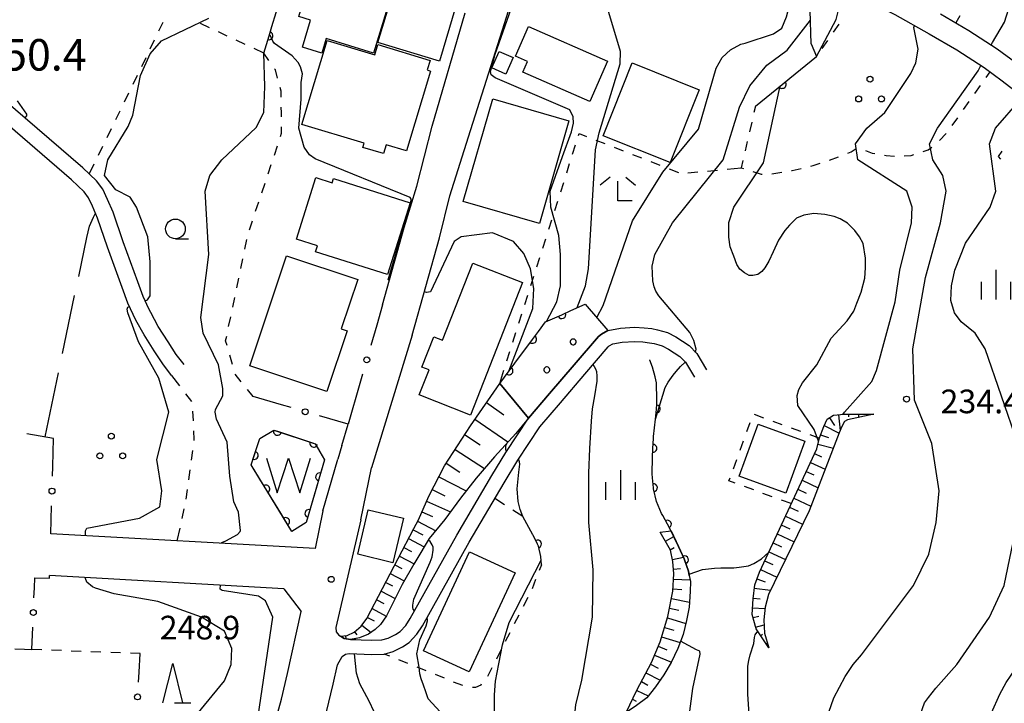
# Model space of a CAD drawing. Units: metres. Extents: x -38055 to -35747, y -132091 to -130373.
# Drawn here: x -36850 to -36725, y -131195 to -131108 of the extents above; entities that cross this region are included whole.
import ezdxf

# ---------------------------------------------------------------- set-up
doc = ezdxf.new("R2010")
doc.units = ezdxf.units.M
doc.header["$LTSCALE"] = 2.5
doc.layers.get('0').update_dxf_attribs({"linetype": 'CONTINUOUS'})
for name, color, linetype in [('2101000', 7, 'CONTINUOUS'), ('3001000', 7, 'CONTINUOUS'), ('5101000', 7, 'CONTINUOUS'), ('5105000', 7, 'CONTINUOUS'), ('6101110', 7, 'CONTINUOUS'), ('6101120', 7, 'CONTINUOUS'), ('6101990', 7, 'CONTINUOUS'), ('6110000', 7, 'CONTINUOUS'), ('6110110', 7, 'CONTINUOUS'), ('6110120', 7, 'CONTINUOUS'), ('6110990', 7, 'CONTINUOUS'), ('6130000', 7, 'CONTINUOUS'), ('6301000', 7, 'CONTINUOUS'), ('6302000', 7, 'CONTINUOUS'), ('6318000', 7, 'CONTINUOUS'), ('6331000', 7, 'CONTINUOUS'), ('6332000', 7, 'CONTINUOUS'), ('6333000', 7, 'CONTINUOUS'), ('6334000', 7, 'CONTINUOUS'), ('7101000', 7, 'CONTINUOUS'), ('7102000', 7, 'CONTINUOUS'), ('7304000', 7, 'CONTINUOUS'), ('7312000', 7, 'CONTINUOUS')]:
    doc.layers.add(name, color=color, linetype=linetype)
doc.styles.add('Dm_Anotation', font='txt')

# ---------------------------------------------------------------- blocks, each defined once
blk = doc.blocks.new('731200')
at = {"color": 0, "linetype": 'ByBlock', "lineweight": -2}
blk.add_circle((0, 0), 0.15, dxfattribs=at)
blk = doc.blocks.new('510500')
at = {"color": 0, "linetype": 'ByBlock', "lineweight": -2, "flags": 128}
blk.add_lwpolyline([(-1.121, 0.878), (-0.578, -0.878), (0, 0.878), (0.579, -0.878), (1.121, 0.878)], dxfattribs=at)
blk = doc.blocks.new('633100')
at = {"color": 0, "linetype": 'ByBlock', "lineweight": -2}
blk.add_lwpolyline([(0, -0.5), (0.67, -0.5)], dxfattribs=at)
blk.add_circle((0, 0), 0.5, dxfattribs=at)
blk = doc.blocks.new('631800')
at = {"color": 0, "linetype": 'ByBlock', "lineweight": -2}
for centre in [(0, 0.667), (-0.577, -0.333), (0.577, -0.333)]:
    blk.add_circle(centre, 0.15, dxfattribs=at)
blk = doc.blocks.new('633200')
at = {"color": 0, "linetype": 'ByBlock', "lineweight": -2}
for points in [[(-0.5, -1), (0, 1), (0.5, -1)], [(0.08, -1), (0.92, -1)]]:
    blk.add_lwpolyline(points, dxfattribs=at)
blk = doc.blocks.new('633400')
at = {"color": 0, "linetype": 'ByBlock', "lineweight": -2}
for points in [[(0, -0.75), (0, 0.75)], [(-0.75, -0.75), (-0.75, 0.15)], [(0.75, -0.75), (0.75, 0.15)]]:
    blk.add_lwpolyline(points, dxfattribs=at)
blk = doc.blocks.new('633300')
at = {"color": 0, "linetype": 'ByBlock', "lineweight": -2}
for points in [[(-0.4, 0.6), (-0.9, 0.2)], [(0.4, 0.6), (0.9, 0.2)], [(0.72, -0.6), (0, -0.6), (0, 0.4)]]:
    blk.add_lwpolyline(points, dxfattribs=at)
blk = doc.blocks.new('611099')
at = {"color": 0, "linetype": 'ByBlock', "lineweight": -2}
blk.add_lwpolyline([(-0.023, 0.148), (-0.068, 0.134), (-0.106, 0.106), (-0.134, 0.068), (-0.148, 0.023), (-0.148, -0.023), (-0.134, -0.068), (-0.106, -0.106), (-0.068, -0.134), (-0.023, -0.148), (0.023, -0.148), (0.068, -0.134), (0.106, -0.106), (0.134, -0.068), (0.148, -0.023), (0.148, 0.023), (0.134, 0.068), (0.106, 0.106), (0.068, 0.134), (0.023, 0.148)], close=True, dxfattribs=at)
blk = doc.blocks.new('DMDR_POINT_0.15')
at = {"color": 0, "linetype": 'Continuous', "lineweight": -2}
blk.add_circle((0, 0), 1, dxfattribs=at)
blk = doc.blocks.new('DMDR_HANEN_0.2')
at = {"color": 0, "linetype": 'Continuous', "lineweight": -2}
blk.add_arc((0, 0), 1, 180, 0, dxfattribs=at)

msp = doc.modelspace()

# ---------------------------------------------------------------- linework, layer by layer
at = {"layer": '2101000', "flags": 128}
for points in [[(-36788.48, -131108.72), (-36785.07, -131097.85), (-36783.53, -131094.43), (-36780.92, -131090.77)], [(-36750.04, -131096), (-36748.42, -131097.32), (-36747.45, -131098.39), (-36745.63, -131100.7), (-36743.86, -131102.83), (-36742.62, -131104.68), (-36741.49, -131106.15), (-36740.41, -131106.88), (-36738.96, -131107.6), (-36734.59, -131110.02), (-36731.09, -131112.07), (-36727.63, -131114.32), (-36725.33, -131115.98), (-36722.93, -131117.84)], [(-36797.66, -131121.76), (-36793.5, -131107.38)], [(-36733.15, -131107.51), (-36729.57, -131109.6), (-36725.99, -131111.93), (-36723.59, -131113.66)], [(-36793.07, -131123.1), (-36788.48, -131108.72)], [(-36830.73, -131153.35), (-36831.85, -131151.9), (-36832.94, -131150.23), (-36834.22, -131148.21), (-36835.25, -131146.35), (-36836.29, -131144.17), (-36837, -131142.22), (-36838.87, -131137.1), (-36840.13, -131133.41), (-36840.77, -131131.89), (-36841.27, -131130.82), (-36841.83, -131130.08), (-36843.41, -131128.56), (-36853.43, -131119.95), (-36856.47, -131117.16), (-36857.09, -131116.75), (-36857.9, -131116.47), (-36859.39, -131116.33), (-36860.4, -131116.38), (-36860.84, -131116.54), (-36861.1, -131116.81), (-36861.35, -131117.2)], [(-36833.61, -131144.91), (-36834.35, -131143.36), (-36835.03, -131141.5), (-36836.89, -131136.4), (-36838.16, -131132.66), (-36838.85, -131131.03), (-36839.47, -131129.73), (-36840.25, -131128.69), (-36841.99, -131127.01), (-36852.04, -131118.38)], [(-36803.96, -131144.4), (-36801.2, -131134.6), (-36799.63, -131129.35), (-36797.66, -131121.76)], [(-36800.21, -131148.26), (-36796.75, -131135.91), (-36795.41, -131130.58), (-36793.07, -131123.1)], [(-36829.13, -131151.98), (-36830.14, -131150.68), (-36831.17, -131149.1), (-36832.42, -131147.14), (-36833.38, -131145.39), (-36833.61, -131144.91)], [(-36809.29, -131186.43), (-36808.84, -131186.71), (-36808.03, -131186.82), (-36805.32, -131186.94), (-36804.05, -131186.89), (-36803.26, -131186.66), (-36802.32, -131186.21), (-36801.74, -131185.84), (-36801.02, -131185.07), (-36800.45, -131184.19), (-36794.55, -131173.61), (-36790.1, -131166.06), (-36788.33, -131163.14), (-36785.43, -131158.79), (-36782.76, -131155.64), (-36779.66, -131152.03), (-36776.58, -131148.41), (-36776.18, -131148.1), (-36775.36, -131147.64), (-36773.79, -131147.35), (-36772.01, -131147.25), (-36770.78, -131147.3), (-36769.78, -131147.42), (-36769.09, -131147.57), (-36768.46, -131147.72), (-36767.79, -131147.91), (-36766.76, -131148.48), (-36765.07, -131149.57), (-36764.1, -131150.58), (-36762.84, -131152.65)], [(-36809.67, -131190.04), (-36809.09, -131189), (-36808.65, -131188.72), (-36808.19, -131188.61), (-36805.32, -131188.74), (-36803.76, -131188.68), (-36802.62, -131188.35), (-36801.44, -131187.79), (-36800.58, -131187.24), (-36799.6, -131186.18), (-36798.91, -131185.12), (-36792.99, -131174.5), (-36788.55, -131166.98), (-36786.81, -131164.1), (-36783.99, -131159.87), (-36781.39, -131156.81), (-36778.29, -131153.19), (-36775.33, -131149.72), (-36775.19, -131149.6), (-36774.74, -131149.36), (-36773.57, -131149.14), (-36771.99, -131149.05), (-36770.93, -131149.09), (-36770.08, -131149.2), (-36769.48, -131149.32), (-36768.92, -131149.46), (-36768.48, -131149.59), (-36767.68, -131150.03), (-36766.23, -131150.97), (-36765.54, -131151.68), (-36764.38, -131153.59)], [(-36800.21, -131148.26), (-36805.38, -131165.05)], [(-36809.13, -131162.25), (-36808.34, -131159.54)], [(-36809.13, -131162.25), (-36809.63, -131163.97)], [(-36811.54, -131170.53), (-36809.63, -131163.97)], [(-36806.74, -131171.66), (-36805.38, -131165.05)], [(-36811.54, -131170.53), (-36812.52, -131175.32)], [(-36806.74, -131171.66), (-36809.91, -131185.33), (-36809.86, -131185.85), (-36809.5, -131186.3), (-36809.29, -131186.43)], [(-36812.52, -131175.32), (-36846.07, -131173.44)], [(-36816.48, -131180.41), (-36846.23, -131178.74)], [(-36816.48, -131180.41), (-36814.28, -131183.3)], [(-36840.45, -131259.08), (-36840.42, -131259.06), (-36840.12, -131258.75), (-36838.72, -131257.12), (-36837.17, -131254.36), (-36833.74, -131251.5), (-36832.51, -131250.15), (-36831.2, -131248.19), (-36830.3, -131246.56), (-36828.76, -131242.95), (-36825.92, -131234.33), (-36825.06, -131230.41), (-36821.24, -131210.52), (-36816.8, -131194.41), (-36816.01, -131191.16), (-36814.28, -131183.3)], [(-36800, -131260.24), (-36822.66, -131248.41), (-36823.05, -131248.12), (-36823.24, -131247.77), (-36823.32, -131247.4), (-36823.31, -131247.03), (-36823.23, -131246.54), (-36822.63, -131245.14), (-36818.68, -131231.64), (-36814.76, -131211.28), (-36810.21, -131192.5), (-36809.67, -131190.04)]]:
    msp.add_lwpolyline(points, dxfattribs=at)
at = {"layer": '3001000', "flags": 128}
for points in [[(-36805.13, -131112.47), (-36811.1, -131110.64), (-36811.66, -131112.47), (-36814.13, -131111.71), (-36813.09, -131108.29), (-36814.6, -131107.83), (-36814.16, -131106.38), (-36814.79, -131106.19), (-36813.96, -131103.48), (-36813.19, -131103.71), (-36810.01, -131093.33), (-36798.4, -131096.88), (-36798.73, -131097.97), (-36798, -131098.2), (-36800.03, -131104.83), (-36802.55, -131104.05)], [(-36796.75, -131113.49), (-36804.56, -131111.14), (-36802.46, -131104.16), (-36794.65, -131106.51)], [(-36777.65, -131118.62), (-36786.17, -131114.88), (-36785.57, -131113.53), (-36787.08, -131112.86), (-36785.43, -131109.11), (-36775.41, -131113.51)], [(-36814.2, -131121.52), (-36810.99, -131110.87), (-36804.95, -131112.69), (-36804.57, -131111.4), (-36797.93, -131113.4), (-36798.29, -131114.62), (-36797.86, -131114.76), (-36800.91, -131124.89), (-36803.52, -131124.1), (-36803.86, -131125.23), (-36806.47, -131124.45), (-36806.3, -131123.89)], [(-36789.18, -131112.26), (-36787.39, -131113.04), (-36788.31, -131115.13), (-36790.09, -131114.34)], [(-36763.79, -131117.12), (-36767.49, -131126.37), (-36775.99, -131122.97), (-36772.29, -131113.72)], [(-36780.33, -131121.05), (-36784.07, -131134.07), (-36793.73, -131131.3), (-36789.99, -131118.28)], [(-36814.89, -131136.08), (-36812.44, -131128.27), (-36810.35, -131128.92), (-36810.19, -131128.4), (-36800.48, -131131.45), (-36803.33, -131140.55), (-36812.46, -131137.69), (-36812.22, -131136.92)], [(-36820.82, -131152.14), (-36816.16, -131138.17), (-36807.12, -131141.19), (-36809.21, -131147.44), (-36808.45, -131147.7), (-36811.02, -131155.4)], [(-36786.21, -131141.57), (-36792.8, -131158.39), (-36799.32, -131155.83), (-36798.06, -131152.64), (-36798.96, -131152.29), (-36797.47, -131148.47), (-36796.36, -131148.9), (-36792.52, -131139.1)], [(-36756.32, -131159.52), (-36750.4, -131161.68), (-36752.81, -131168.3), (-36758.73, -131166.14)], [(-36801.3, -131171.47), (-36802.64, -131177.1), (-36807.11, -131176.03), (-36805.78, -131170.41)], [(-36787.15, -131178.39), (-36792.96, -131190.96), (-36798.76, -131188.28), (-36792.95, -131175.71)]]:
    msp.add_lwpolyline(points, close=True, dxfattribs=at)
at = {"layer": '5101000', "flags": 128}
msp.add_lwpolyline([(-36812.5, -131162.01), (-36811.32, -131164.04), (-36813.66, -131172.02), (-36815.47, -131173.15), (-36820.63, -131164.71), (-36819.55, -131161.34), (-36817.75, -131160.29)], close=True, dxfattribs=at)
at = {"layer": '6101110', "flags": 128}
for points in [[(-36800, -131172.77), (-36799.42, -131171.66), (-36798.08, -131168.67), (-36796.12, -131164.82), (-36792.82, -131159.73), (-36789.1, -131154.38)], [(-36754.93, -131187.89), (-36756.57, -131185.48), (-36757.05, -131183.69), (-36756.95, -131181.67), (-36756.74, -131179.9), (-36756.15, -131178.3), (-36748.88, -131162.66), (-36748.51, -131161.25), (-36747.99, -131159.82), (-36747.53, -131158.9), (-36746.76, -131158.41), (-36745.41, -131158.28), (-36741.64, -131158.28)], [(-36809.29, -131186.43), (-36808.44, -131186.33), (-36807.58, -131185.92), (-36806.68, -131185.15), (-36805.94, -131184.17), (-36800, -131172.77)], [(-36773.07, -131196.09), (-36771.69, -131193.27), (-36769.85, -131189.74), (-36768.75, -131187.13), (-36767.77, -131183.94), (-36767.12, -131180.71), (-36767, -131178.52), (-36767.13, -131176.94), (-36767.44, -131175.5), (-36768.74, -131173.23)]]:
    msp.add_lwpolyline(points, dxfattribs=at)
at = {"layer": '6101120', "flags": 128}
for points in [[(-36789.1, -131154.38), (-36785.43, -131158.79), (-36787.06, -131160.7), (-36789.77, -131163.66), (-36792.08, -131166.39), (-36794.07, -131168.93), (-36796.07, -131171.62), (-36798.03, -131174.05), (-36799.75, -131176.86), (-36800, -131177.29)], [(-36741.64, -131158.28), (-36744.97, -131158.97), (-36745.34, -131159.21), (-36745.7, -131159.84), (-36746.01, -131160.65), (-36749.84, -131170.51), (-36755, -131181.14), (-36755.42, -131182.74), (-36755.6, -131184.35), (-36755.5, -131186.02), (-36754.93, -131187.89)], [(-36768.74, -131173.23), (-36767.36, -131173.06), (-36766.41, -131175.05), (-36765.68, -131176.63), (-36765.13, -131178.19), (-36765.04, -131178.71), (-36764.91, -131179.47), (-36764.92, -131180.75), (-36765.06, -131182.72), (-36765.4, -131184.43), (-36765.84, -131186.22), (-36766.51, -131187.99), (-36767.33, -131189.74), (-36768.29, -131191.33), (-36769.34, -131192.86), (-36770.45, -131194.22), (-36771.74, -131195.19), (-36773.07, -131196.09)], [(-36800, -131177.29), (-36801.49, -131179.86), (-36803.48, -131183.84), (-36804.21, -131184.92), (-36804.88, -131185.59), (-36805.75, -131186.16), (-36806.9, -131186.62), (-36808.03, -131186.82), (-36808.84, -131186.71), (-36809.29, -131186.43)]]:
    msp.add_lwpolyline(points, dxfattribs=at)
at = {"layer": '6101990', "flags": 128}
for points in [[(-36790.79, -131156.8), (-36788.57, -131158.34)], [(-36792.24, -131158.89), (-36788.06, -131161.79)], [(-36747.24, -131158.72), (-36746.63, -131159.69)], [(-36746.09, -131158.35), (-36745.89, -131160.33)], [(-36744.84, -131158.28), (-36744.84, -131158.61)], [(-36743.59, -131158.28), (-36743.59, -131158.68)], [(-36747.94, -131159.71), (-36746.02, -131160.68)], [(-36793.55, -131160.86), (-36791.56, -131162.15)], [(-36748.38, -131160.88), (-36747.38, -131161.24)], [(-36794.76, -131162.73), (-36791.03, -131165.15)], [(-36748.73, -131162.08), (-36746.76, -131162.59)], [(-36749.15, -131163.25), (-36748.25, -131163.67)], [(-36795.9, -131164.49), (-36794.14, -131165.64)], [(-36749.68, -131164.38), (-36747.8, -131165.26)], [(-36796.83, -131166.22), (-36793.34, -131168)], [(-36750.73, -131166.65), (-36748.71, -131167.59)], [(-36750.21, -131165.52), (-36749.23, -131165.97)], [(-36797.65, -131167.82), (-36796.05, -131168.63)], [(-36751.26, -131167.78), (-36750.21, -131168.27)], [(-36751.79, -131168.92), (-36749.61, -131169.93)], [(-36798.37, -131169.31), (-36795.35, -131170.65)], [(-36752.32, -131170.05), (-36751.22, -131170.56)], [(-36798.97, -131170.66), (-36797.62, -131171.26)], [(-36752.84, -131171.18), (-36750.66, -131172.2)], [(-36800.09, -131172.95), (-36798.86, -131173.58)], [(-36799.51, -131171.84), (-36797.21, -131173.04)], [(-36753.37, -131172.32), (-36752.29, -131172.82)], [(-36800.67, -131174.05), (-36798.67, -131175.09)], [(-36768.08, -131174.38), (-36767.02, -131173.77)], [(-36753.9, -131173.45), (-36751.75, -131174.45)], [(-36801.25, -131175.16), (-36800.28, -131175.66)], [(-36767.46, -131175.47), (-36766.97, -131175.18)], [(-36754.42, -131174.58), (-36753.36, -131175.08)], [(-36801.82, -131176.27), (-36799.97, -131177.24)], [(-36767.19, -131176.68), (-36765.79, -131176.39)], [(-36754.95, -131175.72), (-36752.85, -131176.7)], [(-36802.4, -131177.38), (-36801.5, -131177.85)], [(-36767.05, -131177.92), (-36766.17, -131177.85)], [(-36755.48, -131176.85), (-36754.44, -131177.34)], [(-36802.98, -131178.49), (-36801.23, -131179.4)], [(-36767.04, -131179.17), (-36764.94, -131179.29)], [(-36756.46, -131179.15), (-36755.43, -131179.53)], [(-36756.01, -131177.98), (-36753.94, -131178.95)], [(-36803.56, -131179.6), (-36802.69, -131180.05)], [(-36767.11, -131180.42), (-36766.01, -131180.48)], [(-36756.79, -131180.34), (-36754.73, -131180.58)], [(-36804.13, -131180.71), (-36802.37, -131181.62)], [(-36767.31, -131181.65), (-36765.02, -131182.11)], [(-36756.94, -131181.59), (-36756.05, -131181.69)], [(-36805.29, -131182.92), (-36803.49, -131183.86)], [(-36804.71, -131181.81), (-36803.82, -131182.28)], [(-36767.56, -131182.88), (-36766.37, -131183.11)], [(-36757.01, -131182.83), (-36755.44, -131182.92)], [(-36805.87, -131184.03), (-36805.03, -131184.47)], [(-36767.82, -131184.1), (-36765.49, -131184.81)], [(-36756.95, -131184.07), (-36756.24, -131183.88)], [(-36806.6, -131185.04), (-36805.41, -131185.94)], [(-36768.19, -131185.3), (-36766.99, -131185.66)], [(-36756.63, -131185.28), (-36755.56, -131184.99)], [(-36808.67, -131186.36), (-36808.62, -131186.74)], [(-36807.53, -131185.87), (-36807.21, -131186.24)], [(-36768.55, -131186.49), (-36766.21, -131187.21)], [(-36755.98, -131186.34), (-36755.74, -131186.17)], [(-36768.98, -131187.67), (-36767.88, -131188.13)], [(-36755.28, -131187.37), (-36755.12, -131187.26)], [(-36769.46, -131188.82), (-36767.32, -131189.72)], [(-36769.97, -131189.96), (-36769.01, -131190.46)], [(-36770.54, -131191.07), (-36768.75, -131192)], [(-36771.12, -131192.18), (-36770.3, -131192.61)], [(-36771.7, -131193.29), (-36770.26, -131193.99)], [(-36772.25, -131194.41), (-36771.78, -131194.64)]]:
    msp.add_lwpolyline(points, dxfattribs=at)
at = {"layer": '6110000', "linetype": 'Continuous'}
for points in [[(-36818, -131109.09), (-36816.9, -131105.5)], [(-36749.57, -131111.32), (-36749.7, -131107.07)], [(-36818.37, -131110.28), (-36818, -131109.09)], [(-36819.04, -131112.48), (-36818.37, -131110.28)], [(-36752.28, -131115.66), (-36748.89, -131112.92)], [(-36756.64, -131119.19), (-36753.25, -131116.45)], [(-36753.25, -131116.45), (-36752.28, -131115.66)], [(-36769.2, -131154.81), (-36769.2, -131154.3)], [(-36769.15, -131155.93), (-36769.2, -131154.81)], [(-36769.17, -131157), (-36769.16, -131156.37)], [(-36769.16, -131156.37), (-36769.15, -131155.93)], [(-36769.33, -131158.89), (-36769.22, -131157.62)], [(-36769.22, -131157.62), (-36769.17, -131157)], [(-36769.58, -131161.1), (-36769.33, -131158.89)], [(-36819.55, -131161.34), (-36817.75, -131160.29)], [(-36817.75, -131160.29), (-36817.3, -131160.44)], [(-36817.3, -131160.44), (-36816.15, -131160.81)], [(-36819.88, -131162.35), (-36819.55, -131161.34)], [(-36816.15, -131160.81), (-36812.71, -131161.95)], [(-36769.65, -131162.6), (-36769.59, -131161.35)], [(-36769.59, -131161.35), (-36769.58, -131161.1)], [(-36820.24, -131163.5), (-36819.88, -131162.35)], [(-36812.71, -131161.95), (-36812.5, -131162.01)], [(-36812.5, -131162.01), (-36812, -131162.87)], [(-36812, -131162.87), (-36811.32, -131164.04)], [(-36769.71, -131163.77), (-36769.65, -131162.6)], [(-36820.63, -131164.71), (-36820.24, -131163.5)], [(-36811.32, -131164.04), (-36811.96, -131166.22)], [(-36769.76, -131165.83), (-36769.71, -131163.77)], [(-36819.4, -131166.72), (-36820.63, -131164.71)], [(-36818.77, -131167.75), (-36819.4, -131166.72)], [(-36811.96, -131166.22), (-36812.3, -131167.38)], [(-36769.71, -131166.35), (-36769.76, -131165.83)], [(-36769.59, -131167.59), (-36769.71, -131166.35)], [(-36816.88, -131170.84), (-36818.77, -131167.75)], [(-36812.3, -131167.38), (-36813.32, -131170.86)], [(-36769.58, -131167.72), (-36769.59, -131167.59)], [(-36769.22, -131169.32), (-36769.58, -131167.72)], [(-36768.56, -131170.86), (-36769.22, -131169.32)], [(-36816.25, -131171.88), (-36816.88, -131170.84)], [(-36813.32, -131170.86), (-36813.66, -131172.02)], [(-36784.89, -131173.58), (-36786.18, -131171.24)], [(-36768.41, -131171.13), (-36768.56, -131170.86)], [(-36767.81, -131172.22), (-36768.41, -131171.13)], [(-36815.47, -131173.15), (-36816.25, -131171.88)], [(-36813.66, -131172.02), (-36815.47, -131173.15)], [(-36767.46, -131172.85), (-36767.81, -131172.22)], [(-36766.41, -131175.05), (-36767.46, -131172.85)], [(-36784.87, -131173.62), (-36784.89, -131173.58)], [(-36784.3, -131174.73), (-36784.87, -131173.62)], [(-36784.16, -131175), (-36784.3, -131174.73)], [(-36783.87, -131176.3), (-36784.16, -131175)], [(-36766.16, -131175.59), (-36766.41, -131175.05)], [(-36783.79, -131177.37), (-36783.87, -131176.3)], [(-36765.68, -131176.63), (-36766.16, -131175.59)], [(-36765.64, -131176.73), (-36765.68, -131176.63)], [(-36765.13, -131178.19), (-36765.64, -131176.73)], [(-36765.04, -131178.71), (-36765.13, -131178.19)]]:
    msp.add_lwpolyline(points, dxfattribs=at)
at = {"layer": '6110000', "flags": 128}
msp.add_lwpolyline([(-36769.2, -131154.3), (-36769.39, -131153.52), (-36769.7, -131152.31), (-36770.03, -131151.41), (-36770.08, -131151.36)], dxfattribs=at)
at = {"layer": '6110110', "linetype": 'Continuous'}
for points in [[(-36781.22, -131145.65), (-36780.08, -131145.14)], [(-36780.08, -131145.14), (-36778.26, -131144.33)], [(-36784.17, -131147.77), (-36783.27, -131146.57)], [(-36783.27, -131146.57), (-36781.22, -131145.65)], [(-36784.92, -131148.78), (-36784.17, -131147.77)], [(-36787.16, -131151.78), (-36784.92, -131148.78)], [(-36789.1, -131154.38), (-36787.91, -131152.78)], [(-36787.91, -131152.78), (-36787.16, -131151.78)]]:
    msp.add_lwpolyline(points, dxfattribs=at)
at = {"layer": '6110120', "flags": 128}
msp.add_lwpolyline([(-36778.26, -131144.33), (-36775.36, -131147.64), (-36776.18, -131148.1), (-36776.58, -131148.41), (-36779.66, -131152.03), (-36782.76, -131155.64), (-36785.43, -131158.79), (-36789.1, -131154.38)], dxfattribs=at)
at = {"layer": '6130000', "linetype": 'Continuous'}
for points in [[(-36803.96, -131144.4), (-36804.69, -131146.99)], [(-36804.69, -131146.99), (-36805.44, -131149.57)], [(-36806.49, -131153.18), (-36806.84, -131154.38)], [(-36806.84, -131154.38), (-36808.34, -131159.54)], [(-36816.77, -131157.09), (-36820.39, -131156.03)], [(-36815.57, -131157.44), (-36816.77, -131157.09)], [(-36808.34, -131159.54), (-36811.97, -131158.49)], [(-36845.71, -131161.34), (-36849.1, -131160.75)], [(-36845.82, -131164.89), (-36845.71, -131161.34)], [(-36845.85, -131166.14), (-36845.82, -131164.89)], [(-36846.07, -131173.44), (-36845.97, -131169.89)], [(-36848.14, -131180.3), (-36848.09, -131179.01)], [(-36848.09, -131179.01), (-36846.24, -131179.05)], [(-36846.24, -131179.05), (-36846.23, -131178.74)], [(-36848.19, -131181.55), (-36848.14, -131180.3)], [(-36848.46, -131188.11), (-36848.34, -131185.29)], [(-36850.64, -131188.01), (-36849.39, -131188.07)], [(-36849.39, -131188.07), (-36848.46, -131188.11)], [(-36834.86, -131191), (-36834.71, -131188.63)], [(-36834.94, -131192.25), (-36834.86, -131191)]]:
    msp.add_lwpolyline(points, dxfattribs=at)
at = {"layer": '6301000', "linetype": 'Continuous'}
for points in [[(-36730.72, -131107.76), (-36731.21, -131108.64)], [(-36831.84, -131108.59), (-36832.39, -131109.71)], [(-36825.93, -131109.26), (-36827.07, -131108.73)], [(-36746.73, -131109.84), (-36746.02, -131108.82)], [(-36823.67, -131110.32), (-36824.8, -131109.79)], [(-36832.93, -131110.84), (-36833.48, -131111.96)], [(-36821.4, -131111.38), (-36822.54, -131110.85)], [(-36749.57, -131111.32), (-36748.89, -131112.92)], [(-36748.17, -131111.89), (-36747.45, -131110.87)], [(-36819.04, -131112.48), (-36820.27, -131111.91)], [(-36818.38, -131113.43), (-36819.04, -131112.48)], [(-36748.89, -131112.92), (-36748.89, -131112.92)], [(-36834.02, -131113.09), (-36834.57, -131114.21)], [(-36835.12, -131115.34), (-36835.66, -131116.46)], [(-36817.56, -131114.62), (-36817.67, -131114.46)], [(-36817.28, -131115.64), (-36817.56, -131114.62)], [(-36727.36, -131115.56), (-36726.88, -131114.86)], [(-36728.8, -131117.61), (-36728.08, -131116.58)], [(-36836.21, -131117.58), (-36836.75, -131118.71)], [(-36816.83, -131117.29), (-36816.95, -131116.85)], [(-36816.82, -131118.08), (-36816.83, -131117.29)], [(-36756.64, -131119.19), (-36756.84, -131120.02)], [(-36730.23, -131119.65), (-36729.51, -131118.63)], [(-36837.3, -131119.83), (-36837.85, -131120.96)], [(-36816.8, -131120.04), (-36816.81, -131119.33)], [(-36816.79, -131120.58), (-36816.8, -131120.04)], [(-36757.12, -131121.24), (-36757.4, -131122.45)], [(-36731.7, -131121.67), (-36730.96, -131120.67)], [(-36838.39, -131122.08), (-36838.94, -131123.21)], [(-36816.9, -131123.06), (-36816.77, -131122.65)], [(-36816.77, -131122.65), (-36816.78, -131121.83)], [(-36779.09, -131122.91), (-36779.02, -131122.68)], [(-36779.02, -131122.68), (-36778.08, -131123.05)], [(-36733.31, -131123.58), (-36732.46, -131122.67)], [(-36817.69, -131125.43), (-36817.3, -131124.24)], [(-36779.85, -131125.3), (-36779.47, -131124.1)], [(-36776.91, -131123.51), (-36775.75, -131123.96)], [(-36757.69, -131123.67), (-36757.97, -131124.89)], [(-36839.49, -131124.33), (-36840.03, -131125.46)], [(-36774.58, -131124.42), (-36773.42, -131124.87)], [(-36772.25, -131125.33), (-36771.09, -131125.78)], [(-36744.93, -131125.18), (-36744.52, -131124.99)], [(-36744.52, -131124.99), (-36743.85, -131124.56)], [(-36742.69, -131124.85), (-36741.85, -131125.15)], [(-36741.85, -131125.15), (-36741.5, -131125.22)], [(-36740.27, -131125.44), (-36740.05, -131125.48)], [(-36740.05, -131125.48), (-36739.02, -131125.53)], [(-36737.77, -131125.52), (-36736.91, -131125.46)], [(-36736.91, -131125.46), (-36736.54, -131125.35)], [(-36735.36, -131124.96), (-36734.73, -131124.73)], [(-36734.73, -131124.73), (-36734.25, -131124.39)], [(-36725.81, -131125.6), (-36725.36, -131124.92)], [(-36840.58, -131126.58), (-36841.17, -131127.8)], [(-36818.48, -131127.8), (-36818.08, -131126.62)], [(-36780.6, -131127.68), (-36780.23, -131126.49)], [(-36769.93, -131126.24), (-36768.76, -131126.69)], [(-36758.26, -131126.11), (-36758.47, -131127.03)], [(-36749.64, -131126.82), (-36749.34, -131126.75)], [(-36749.34, -131126.75), (-36748.45, -131126.45)], [(-36747.27, -131126.05), (-36747.24, -131126.04)], [(-36747.24, -131126.04), (-36746.09, -131125.65)], [(-36725.5, -131125.91), (-36725.81, -131125.6)], [(-36767.6, -131127.15), (-36766.43, -131127.6)], [(-36765.21, -131127.66), (-36763.97, -131127.54)], [(-36762.72, -131127.43), (-36761.48, -131127.31)], [(-36760.24, -131127.19), (-36758.47, -131127.03)], [(-36758.47, -131127.03), (-36758.18, -131127.12)], [(-36756.99, -131127.5), (-36755.92, -131127.84)], [(-36755.92, -131127.84), (-36755.79, -131127.84)], [(-36754.55, -131127.78), (-36753.32, -131127.58)], [(-36752.08, -131127.37), (-36751.97, -131127.36)], [(-36751.97, -131127.36), (-36750.86, -131127.1)], [(-36819.27, -131130.18), (-36818.87, -131128.99)], [(-36781.36, -131130.06), (-36780.98, -131128.87)], [(-36820.07, -131132.54), (-36819.67, -131131.36)], [(-36782.12, -131132.44), (-36781.74, -131131.25)], [(-36820.86, -131134.91), (-36820.46, -131133.73)], [(-36782.88, -131134.82), (-36782.5, -131133.63)], [(-36821.43, -131137.34), (-36821.18, -131136.12)], [(-36783.64, -131137.21), (-36783.26, -131136.02)], [(-36821.95, -131139.79), (-36821.69, -131138.57)], [(-36784.39, -131139.59), (-36784.02, -131138.4)], [(-36822.46, -131142.24), (-36822.2, -131141.02)], [(-36785.15, -131141.97), (-36784.77, -131140.78)], [(-36822.97, -131144.69), (-36822.72, -131143.46)], [(-36785.91, -131144.35), (-36785.53, -131143.16)], [(-36823.49, -131147.13), (-36823.23, -131145.91)], [(-36786.67, -131146.74), (-36786.29, -131145.54)], [(-36787.43, -131149.12), (-36787.05, -131147.93)], [(-36823.87, -131148.95), (-36823.74, -131148.36)], [(-36823.69, -131149.57), (-36823.87, -131148.95)], [(-36788.18, -131151.5), (-36787.81, -131150.31)], [(-36823.02, -131151.98), (-36823.35, -131150.77)], [(-36789.1, -131154.38), (-36788.56, -131152.69)], [(-36830.73, -131153.35), (-36829.73, -131154.67)], [(-36822.67, -131153.2), (-36822.68, -131153.18)], [(-36821.9, -131154.16), (-36822.67, -131153.2)], [(-36820.39, -131156.03), (-36821.12, -131155.13)], [(-36828.97, -131155.67), (-36828.21, -131156.66)], [(-36828.07, -131157.88), (-36828.01, -131159.13)], [(-36756.8, -131158.28), (-36755.63, -131158.71)], [(-36754.46, -131159.14), (-36753.28, -131159.57)], [(-36827.95, -131160.38), (-36827.9, -131161.49)], [(-36757.73, -131160.48), (-36757.3, -131159.31)], [(-36752.11, -131160), (-36750.93, -131160.42)], [(-36827.9, -131161.49), (-36827.92, -131161.62)], [(-36758.59, -131162.83), (-36758.16, -131161.65)], [(-36749.76, -131160.85), (-36748.52, -131161.3)], [(-36828.08, -131162.86), (-36828.25, -131164.1)], [(-36759.44, -131165.18), (-36759.02, -131164)], [(-36828.41, -131165.34), (-36828.58, -131166.58)], [(-36760.01, -131166.73), (-36759.87, -131166.35)], [(-36759.22, -131167.02), (-36760.01, -131166.73)], [(-36828.74, -131167.82), (-36828.91, -131169.06)], [(-36756.87, -131167.88), (-36758.04, -131167.45)], [(-36788.47, -131169.75), (-36789.71, -131168.94)], [(-36754.52, -131168.74), (-36755.7, -131168.31)], [(-36752.11, -131169.61), (-36753.35, -131169.16)], [(-36829.16, -131170.28), (-36829.42, -131171.5)], [(-36786.18, -131171.24), (-36787.42, -131170.43)], [(-36829.69, -131172.72), (-36830.05, -131174.34)], [(-36783.79, -131177.37), (-36784.08, -131178.08)], [(-36784.54, -131179.24), (-36785, -131180.4)], [(-36785.54, -131181.53), (-36786.11, -131182.64)], [(-36786.68, -131183.76), (-36787.25, -131184.87)], [(-36787.82, -131185.98), (-36788.39, -131187.1)], [(-36847.2, -131188.16), (-36848.46, -131188.11)], [(-36844.71, -131188.25), (-36845.96, -131188.21)], [(-36842.21, -131188.35), (-36843.46, -131188.3)], [(-36839.71, -131188.44), (-36840.96, -131188.4)], [(-36837.21, -131188.54), (-36838.46, -131188.49)], [(-36834.71, -131188.63), (-36835.96, -131188.59)], [(-36803.06, -131188.96), (-36803.76, -131188.68)], [(-36788.96, -131188.21), (-36789.52, -131189.32)], [(-36800.74, -131189.89), (-36801.9, -131189.43)], [(-36798.42, -131190.83), (-36799.58, -131190.36)], [(-36790.09, -131190.43), (-36790.66, -131191.55)], [(-36796.1, -131191.76), (-36797.26, -131191.29)], [(-36793.78, -131192.69), (-36794.94, -131192.23)], [(-36792.17, -131192.93), (-36792.57, -131192.94)], [(-36791.51, -131192.61), (-36792.17, -131192.93)], [(-36791.43, -131192.52), (-36791.51, -131192.61)]]:
    msp.add_lwpolyline(points, dxfattribs=at)
at = {"layer": '6302000', "linetype": 'Continuous'}
for points in [[(-36840.66, -131133.29), (-36840.39, -131132.79)], [(-36841.15, -131134.43), (-36840.66, -131133.29)], [(-36841.48, -131135.85), (-36841.15, -131134.43)], [(-36842.52, -131140.79), (-36841.48, -131135.85)], [(-36844.57, -131150.57), (-36843.03, -131143.23)], [(-36846.79, -131161.15), (-36845.09, -131153.02)]]:
    msp.add_lwpolyline(points, dxfattribs=at)
at = {"layer": '7101000', "flags": 128}
for points, elevation in [([(-36769.4, -131138), (-36767.19, -131134), (-36760.75, -131126), (-36758.67, -131119.33), (-36757.36, -131116.64), (-36755.22, -131114), (-36752.63, -131112.1), (-36749.66, -131108.29)], 240), ([(-36824.34, -131174.66), (-36824.34, -131174.55), (-36823.83, -131174.32), (-36822.35, -131173.53), (-36822.05, -131173.16), (-36821.97, -131173), (-36822.24, -131170.69), (-36822.85, -131169.37), (-36823.36, -131166.13), (-36823.7, -131161.83), (-36825.03, -131158.88), (-36825.19, -131158.03), (-36825.18, -131157.68), (-36824.21, -131155.94), (-36824.21, -131155), (-36824.76, -131152), (-36826.74, -131148), (-36827.04, -131146), (-36826, -131138), (-36826.48, -131130), (-36825.89, -131128), (-36824.35, -131126), (-36820, -131121.91), (-36819.01, -131120), (-36818.89, -131116.72), (-36819.04, -131112.48)], 250), ([(-36764.24, -131150.44), (-36764.16, -131150.04), (-36764.47, -131148.93), (-36764.98, -131147.89), (-36768.9, -131143.27), (-36769.28, -131142.67), (-36769.52, -131142.13), (-36769.68, -131141.35), (-36769.74, -131139.5), (-36769.4, -131138)], 240), ([(-36769.33, -131158.89), (-36768.12, -131154.87), (-36767.72, -131154.2), (-36767.07, -131153.31), (-36766.69, -131152.87), (-36766.17, -131152.2), (-36765.55, -131151.67)], 240), ([(-36826.95, -131237.45), (-36827.38, -131237.31), (-36827.41, -131236.71), (-36824.76, -131220.99), (-36823.5, -131214), (-36823.65, -131210), (-36820.26, -131200), (-36817.88, -131184), (-36818.82, -131181.92), (-36819.69, -131181.34), (-36824.3, -131180.63), (-36824.56, -131180.47), (-36824.54, -131179.96)], 250), ([(-36727.91, -131204), (-36727.82, -131200.68), (-36727.47, -131198.68), (-36727.12, -131197.37), (-36726.71, -131196.15), (-36725.63, -131193.78), (-36724.83, -131192.29), (-36723.57, -131190.44), (-36721.85, -131189.55), (-36720.06, -131189.22), (-36719.33, -131188.89), (-36718.22, -131188)], 230)]:
    msp.add_lwpolyline(points, dxfattribs=dict(at, elevation=elevation))
at = {"layer": '7102000', "flags": 128}
for points, elevation in [([(-36726.74, -131111.44), (-36726.59, -131111.13), (-36725.06, -131108.54), (-36724.25, -131106), (-36723.73, -131102), (-36723.86, -131100.14), (-36723.45, -131098), (-36723.8, -131095.8), (-36722.93, -131092.76), (-36717, -131083.77), (-36716.7, -131082.4), (-36717.39, -131080.34), (-36720.65, -131074.34), (-36723.37, -131071.37), (-36725.59, -131069.56), (-36726.21, -131069.29), (-36727.38, -131067.58), (-36728.66, -131061.86), (-36729.53, -131056), (-36730.6, -131054.08), (-36731.14, -131053.9), (-36731.61, -131053.65), (-36731.7, -131053.47)], 234), ([(-36761.63, -131114.37), (-36760.86, -131113.04), (-36759.82, -131112.05), (-36758.52, -131111.35), (-36757.97, -131111.2), (-36754.35, -131110.04), (-36753.31, -131109.31), (-36752.71, -131107.87), (-36752.46, -131106.92), (-36752.15, -131105.45), (-36751.48, -131101.96), (-36751.39, -131100.78), (-36751.4, -131099.9), (-36751.48, -131099.06), (-36751.75, -131098.18), (-36752.38, -131096.72), (-36753.44, -131095.27), (-36755.87, -131093.44), (-36757.02, -131092.83), (-36757.54, -131092.64), (-36758.42, -131092.69), (-36758.71, -131092.85), (-36758.96, -131093.15), (-36762.36, -131106.88)], 242), ([(-36779.28, -131144.79), (-36779.25, -131144.75), (-36778.22, -131142), (-36777.85, -131139.85), (-36777.36, -131131.92), (-36776.93, -131124.73), (-36776.46, -131122.6), (-36773.82, -131113.82), (-36773.78, -131112.29), (-36775.52, -131106.49), (-36776.52, -131102.52), (-36777.35, -131097.35), (-36777.92, -131095.92), (-36780.22, -131093.63), (-36780.94, -131093.5), (-36781.6, -131093.46), (-36782.52, -131093.46), (-36782.71, -131093.28)], 244), ([(-36783.17, -131146.52), (-36781.85, -131144), (-36781.38, -131142), (-36781.37, -131138), (-36781.61, -131135.61), (-36782.63, -131132), (-36782.68, -131130), (-36781.14, -131125.6), (-36780, -131122.45), (-36779.75, -131121.38), (-36779.78, -131120.56), (-36780.19, -131119.68), (-36789.69, -131115.62), (-36790.18, -131115.23), (-36790.27, -131114.82), (-36789.67, -131112.61), (-36785.65, -131101.19), (-36785.83, -131100.77), (-36785.97, -131100.72)], 246), ([(-36748.89, -131112.92), (-36746.4, -131108.2), (-36744.86, -131101.92), (-36744.72, -131101.79)], 238), ([(-36834.09, -131143.9), (-36833.78, -131143.78), (-36833.46, -131143.28), (-36833.47, -131138.94), (-36833.75, -131135.79), (-36835.17, -131132), (-36836, -131130.73), (-36837.8, -131129.8), (-36839.26, -131128), (-36838.82, -131126), (-36836.22, -131121.77), (-36835.65, -131120.35), (-36834.68, -131115.32), (-36833.43, -131112.57), (-36832, -131110.93), (-36826, -131108.03)], 252), ([(-36745.54, -131158.29), (-36745.33, -131158), (-36741.87, -131154.13), (-36741.27, -131152.73), (-36738.92, -131144), (-36738.33, -131140), (-36736.86, -131134), (-36736.75, -131132), (-36737.43, -131130), (-36743.67, -131126), (-36743.96, -131124), (-36742.53, -131122), (-36740.24, -131120), (-36736.94, -131115.06), (-36736.29, -131113.71), (-36735.99, -131111.96), (-36736.56, -131109.25), (-36736.45, -131108.99)], 236), ([(-36803.08, -131141.27), (-36803.23, -131141.22), (-36800.36, -131131.47), (-36800.34, -131130.99), (-36800.44, -131130.8), (-36812.51, -131125.87), (-36813.25, -131125.38), (-36813.89, -131124.4), (-36814.58, -131122), (-36814.31, -131118.31), (-36814.29, -131116.22), (-36814.12, -131115.12), (-36814.38, -131114.21), (-36814.69, -131113.66), (-36815.44, -131112.84), (-36817.68, -131111.27), (-36817.88, -131110.96), (-36818.24, -131110.22)], 248), ([(-36744.26, -131190), (-36743.21, -131188.79), (-36736.58, -131180), (-36734.64, -131176), (-36733.71, -131172), (-36733.35, -131168), (-36734.28, -131162), (-36736.47, -131156.47), (-36736.68, -131150), (-36735.08, -131140.92), (-36733.15, -131134), (-36732.44, -131130), (-36732.87, -131128), (-36734.12, -131126), (-36734.55, -131124), (-36733.53, -131122), (-36728.4, -131114.73), (-36728.06, -131114.04)], 234), ([(-36776.79, -131146.01), (-36775.99, -131144.49), (-36772.24, -131133.76), (-36768.41, -131127.59), (-36763.89, -131122.11), (-36761.63, -131114.37)], 242), ([(-36759.37, -131132), (-36755.61, -131126.41), (-36753.5, -131116.65)], 238), ([(-36850.31, -131118.52), (-36849.15, -131120.22), (-36849.15, -131120.44), (-36849.35, -131120.69)], 252), ([(-36731.11, -131190), (-36726.95, -131184), (-36725.07, -131180), (-36723.01, -131170), (-36722.97, -131166), (-36723.36, -131162), (-36727.52, -131150), (-36728.76, -131148), (-36730.54, -131146.54), (-36731.41, -131145.41), (-36731.86, -131143.86), (-36731.77, -131142), (-36731.34, -131140), (-36730, -131136.59), (-36726.88, -131132), (-36726.14, -131130), (-36726.93, -131124), (-36726.19, -131122), (-36723, -131118.36), (-36722.72, -131118.03)], 232), ([(-36748.85, -131152), (-36747.05, -131148.64), (-36745.01, -131146.43), (-36744.15, -131145.22), (-36743.78, -131144.18), (-36743.25, -131142.81), (-36742.78, -131141.01), (-36742.68, -131139.7), (-36742.7, -131138.5), (-36742.99, -131136.64), (-36743.44, -131135.78), (-36744.05, -131134.96), (-36744.98, -131134.05), (-36745.92, -131133.51), (-36746.68, -131133.19), (-36747.83, -131132.93), (-36749.25, -131132.84), (-36750.5, -131133.02), (-36751.43, -131133.41), (-36752.34, -131134.29), (-36752.94, -131134.96), (-36753.74, -131136.22), (-36754.38, -131137.7), (-36754.96, -131138.85), (-36755.44, -131139.73), (-36755.82, -131140.17), (-36756.36, -131140.56), (-36756.96, -131140.68), (-36757.45, -131140.68), (-36758.05, -131140.36), (-36758.61, -131139.88), (-36758.99, -131139.28), (-36759.39, -131138.25), (-36759.84, -131137.05), (-36760.01, -131135.8), (-36760.03, -131133.97), (-36759.37, -131132)], 238), ([(-36787.95, -131152.83), (-36784.91, -131144.87), (-36784.76, -131142.35), (-36785.21, -131139.83), (-36786.02, -131137.91), (-36787.33, -131136.35), (-36790, -131135.28), (-36793.97, -131135.79), (-36794.88, -131136.38), (-36797.88, -131142.74), (-36798.39, -131142.83), (-36798.66, -131142.74)], 248), ([(-36841.64, -131173.69), (-36841.64, -131173.04), (-36841.48, -131172.74), (-36834.79, -131171.44), (-36832.21, -131170), (-36831.96, -131168), (-36832.62, -131164), (-36831.08, -131158), (-36832.34, -131153.72), (-36834.92, -131149.09), (-36836.28, -131145.4), (-36836.37, -131144.96), (-36836.28, -131144.69), (-36836.08, -131144.61)], 252), ([(-36777.78, -131172), (-36777.77, -131165.75), (-36777.66, -131162.61), (-36777.44, -131159.16), (-36777.31, -131157.58), (-36777.02, -131155.96), (-36776.73, -131154.1), (-36776.72, -131153.42), (-36776.78, -131152.89), (-36776.92, -131152.55), (-36777.25, -131151.97)], 242), ([(-36748.63, -131161.7), (-36749.19, -131160.21), (-36751.26, -131157.15), (-36751.34, -131155.91), (-36751.16, -131155.13), (-36750.69, -131154.28), (-36748.85, -131152)], 238), ([(-36788.21, -131162.95), (-36788.32, -131162.82), (-36788.33, -131162.7), (-36788.33, -131162.46), (-36788.31, -131162.29), (-36788.15, -131161.9)], 244), ([(-36786.18, -131171.24), (-36786.51, -131170.37), (-36786.75, -131169.33), (-36786.9, -131167.75), (-36786.69, -131165.61), (-36786.56, -131164.59), (-36786.58, -131164.31), (-36786.71, -131163.95)], 244), ([(-36778.69, -131192), (-36777.33, -131184), (-36777.24, -131178), (-36777.78, -131172)], 242), ([(-36799.9, -131183.21), (-36800.07, -131183.01), (-36800.12, -131182.79), (-36800.1, -131182.47), (-36799.99, -131181.74), (-36797.92, -131177.04), (-36797.68, -131176.37), (-36797.56, -131175.52), (-36797.56, -131175.13), (-36797.65, -131174.82), (-36797.91, -131174.42)], 246), ([(-36797.91, -131174.42), (-36798.15, -131174.25)], 246), ([(-36765.07, -131178.54), (-36763.35, -131177.98), (-36762.62, -131177.89), (-36761.83, -131177.79), (-36761.04, -131177.76), (-36760.54, -131177.75), (-36760.07, -131177.75), (-36759.41, -131177.76), (-36758.73, -131177.67), (-36757.55, -131177.48), (-36756.85, -131177.21), (-36755.87, -131176.63), (-36754.97, -131175.76)], 238), ([(-36788.73, -131187.5), (-36787.88, -131184.68), (-36783.84, -131176.76)], 244), ([(-36828.48, -131197.52), (-36824, -131192.07), (-36823.19, -131190), (-36823.08, -131188), (-36824, -131185.78), (-36826.94, -131184), (-36832.46, -131182), (-36838, -131181.06), (-36840.4, -131180.34), (-36840.77, -131180.18), (-36841.48, -131179.58), (-36841.66, -131179.1), (-36841.66, -131179)], 252), ([(-36796.67, -131196), (-36798.19, -131194.37), (-36798.49, -131193.49), (-36798.77, -131192.62), (-36799.05, -131191.84), (-36799.22, -131191.18), (-36799.31, -131190.35), (-36799.6, -131188.66), (-36799.25, -131186.87), (-36798.44, -131185.09), (-36798.25, -131184.48), (-36798.24, -131184.25), (-36798.33, -131184.08)], 246), ([(-36807.45, -131186.84), (-36807.43, -131186.78), (-36807.4, -131186.75), (-36807.32, -131186.69)], 248), ([(-36753.97, -131216), (-36756.5, -131203.5), (-36757.03, -131201), (-36757.25, -131199.21), (-36757.4, -131196.95), (-36757.61, -131193.79), (-36757.63, -131191.46), (-36757.61, -131190.22), (-36757.49, -131189.49), (-36757.3, -131188.79), (-36756.86, -131187.36), (-36756.78, -131186.57), (-36756.7, -131186.25), (-36756.36, -131185.79)], 236), ([(-36789.74, -131196.51), (-36789.74, -131193.86), (-36789.64, -131192.12), (-36789.19, -131189.91), (-36788.73, -131187.5)], 244), ([(-36765.09, -131199.97), (-36765.15, -131199.88), (-36765.19, -131199.69), (-36765.13, -131198.01), (-36765.1, -131196.9), (-36764.6, -131193.07), (-36763.65, -131188.7), (-36763.72, -131188.34), (-36764.11, -131188.13), (-36766.15, -131187.04)], 238), ([(-36805.65, -131194.66), (-36806.84, -131192.46), (-36807.25, -131191.12), (-36807.52, -131188.64)], 248), ([(-36746.41, -131212.41), (-36747.47, -131202.87), (-36747.62, -131198.86), (-36747.34, -131196.05), (-36746.72, -131194.25), (-36745.27, -131191.53), (-36744.26, -131190)], 234), ([(-36735.64, -131202.36), (-36735.88, -131199.47), (-36735.95, -131197.94), (-36735.76, -131196.51), (-36735.45, -131195.61), (-36735.2, -131194.87), (-36734.68, -131194.18), (-36733.74, -131193.01), (-36731.11, -131190)], 232), ([(-36777.49, -131203.49), (-36778.99, -131200.94), (-36779.4, -131199.97), (-36779.62, -131198.96), (-36779.68, -131197.63), (-36779.45, -131195.13), (-36778.69, -131192)], 242), ([(-36806.73, -131256.73), (-36806.5, -131256.26), (-36804, -131254.44), (-36801.24, -131252), (-36798, -131248.51), (-36797.36, -131247.25), (-36796.62, -131244.4), (-36796.62, -131242.8), (-36797.16, -131241), (-36798.26, -131238.46), (-36798.45, -131236.59), (-36797.5, -131232), (-36795.21, -131226), (-36794.05, -131220), (-36794.43, -131216), (-36796.36, -131210), (-36795.74, -131204), (-36796, -131202), (-36798, -131200.05), (-36803.58, -131197.58), (-36805.01, -131196), (-36805.65, -131194.66)], 248)]:
    msp.add_lwpolyline(points, dxfattribs=dict(at, elevation=elevation))

# ---------------------------------------------------------------- block references
at = {"layer": '5105000', "xscale": 2.5, "yscale": 2.5, "zscale": 2.5}
msp.add_blockref('510500', (-36815.89, -131166.05), dxfattribs=at)
at = {"layer": '6110000', "linetype": 'Continuous', "xscale": 0.5, "yscale": 0.5, "zscale": 0.5}
for p, rotation in [((-36818.37, -131110.28), 72.91877695364515), ((-36753.25, -131116.45), 38.97320283586987), ((-36769.22, -131157.62), 85.3639783835637), ((-36817.3, -131160.44), 341.8012399301912), ((-36812.71, -131161.95), 341.8012399301912), ((-36769.65, -131162.6), 87.15413153580849), ((-36820.24, -131163.5), 72.29300061477139), ((-36811.96, -131166.22), 253.692115195259), ((-36818.77, -131167.75), 121.4345068940735), ((-36769.59, -131167.59), 95.53958411813797), ((-36813.32, -131170.86), 253.692115195259), ((-36816.25, -131171.88), 121.4345068940735), ((-36767.81, -131172.22), 118.9732209891356), ((-36784.3, -131174.73), 117.2385262979857), ((-36765.64, -131176.73), 109.1332218446841)]:
    msp.add_blockref('DMDR_HANEN_0.2', p, dxfattribs=dict(at, rotation=rotation))
at = {"layer": '6110110', "linetype": 'Continuous', "xscale": 0.5, "yscale": 0.5, "zscale": 0.5}
for p, rotation in [((-36781.22, -131145.65), 24.04050016325444), ((-36784.92, -131148.78), 53.25524240649845), ((-36787.91, -131152.78), 53.25524240649845)]:
    msp.add_blockref('DMDR_HANEN_0.2', p, dxfattribs=dict(at, rotation=rotation))
at = {"layer": '6110990', "xscale": 2.5, "yscale": 2.5, "zscale": 2.5}
for p in [(-36779.77, -131149.11), (-36783.12, -131152.64)]:
    msp.add_blockref('611099', p, dxfattribs=at)
at = {"layer": '6130000', "linetype": 'Continuous', "xscale": 0.375, "yscale": 0.375, "zscale": 0.375}
for p, rotation in [((-36805.96, -131151.38), 253.7635195694218), ((-36813.77, -131157.96), 163.7679874668096), ((-36845.91, -131168.02), 88.26904089367953), ((-36848.27, -131183.42), 87.64675855515083), ((-36835.05, -131194.12), 86.40271733847139)]:
    msp.add_blockref('DMDR_POINT_0.15', p, dxfattribs=dict(at, rotation=rotation))
at = {"layer": '6318000', "xscale": 2.5, "yscale": 2.5, "zscale": 2.5}
for p in [(-36742.11, -131117.46), (-36838.38, -131162.72)]:
    msp.add_blockref('631800', p, dxfattribs=at)
at = {"layer": '6331000', "xscale": 2.5, "yscale": 2.5, "zscale": 2.5}
msp.add_blockref('633100', (-36830.24, -131134.77), dxfattribs=at)
at = {"layer": '6332000', "xscale": 2.5, "yscale": 2.5, "zscale": 2.5}
msp.add_blockref('633200', (-36830.58, -131192.39), dxfattribs=at)
at = {"layer": '6333000', "xscale": 2.5, "yscale": 2.5, "zscale": 2.5}
msp.add_blockref('633300', (-36774.1, -131129.73), dxfattribs=at)
at = {"layer": '6334000', "xscale": 2.5, "yscale": 2.5, "zscale": 2.5}
for p in [(-36726.1, -131141.84), (-36773.75, -131167.26)]:
    msp.add_blockref('633400', p, dxfattribs=at)
at = {"layer": '7312000', "xscale": 2.5, "yscale": 2.5, "zscale": 2.5}
for p in [(-36737.47, -131156.35, 234.44), (-36810.47, -131179.21, 248.9)]:
    msp.add_blockref('731200', p, dxfattribs=at)

# ---------------------------------------------------------------- texts
at = {"layer": '7304000', "style": 'Dm_Anotation'}
msp.add_text('250.4', height=4, dxfattribs=at).set_placement((-36855.14, -131114.7))
at = {"layer": '7312000', "style": 'Dm_Anotation'}
for s, p in [('234.4', (-36733.17, -131158.15)), ('248.9', (-36832.24, -131186.83))]:
    msp.add_text(s, height=3, dxfattribs=at).set_placement(p)

doc.saveas('drawing.dxf')
